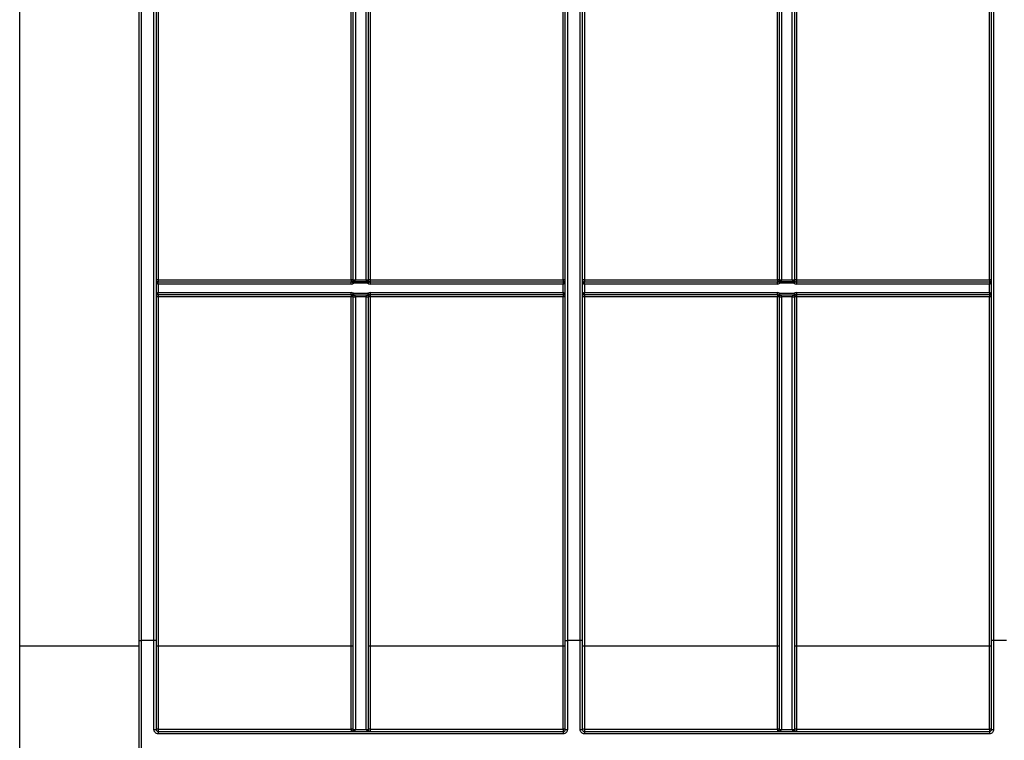
# Model space of a CAD drawing. Units: millimetres. Extents: x 8 to 418, y -29 to 291.
# Drawn here: x 29 to 62, y 196 to 220 of the extents above; entities that cross this region are included whole.
import ezdxf

# ---------------------------------------------------------------- set-up
doc = ezdxf.new("R2010")
doc.units = ezdxf.units.MM
doc.layers.add('FORMAT', color=7, linetype='Continuous')
doc.styles.add('SLDTEXTSTYLE1', font='TXT', dxfattribs={"width": 0.7})
doc.dimstyles.new('SLDDIMSTYLE0', dxfattribs={"dimtxt": 3.393075, "dimasz": 5, "dimexe": 0, "dimexo": 0.0625, "dimgap": 0.848269, "dimtad": 2, "dimdec": 4, "dimlfac": 7, "dimrnd": 1e-09, "dimzin": 12, "dimdsep": 46, "dimtxsty": 'SLDTEXTSTYLE1', "dimsah": 1, "dimcen": 0.09, "dimadec": 0, "dimazin": 3, "dimtfac": 1, "dimtdec": 4, "dimtofl": 0, "dimtmove": 0, "dimatfit": 3, "dimfxl": 0, "dimfrac": 2, "dimtolj": 1, "dimtzin": 12, "dimarcsym": 0})

# ---------------------------------------------------------------- blocks, each defined once
blk = doc.blocks.new('_D')
at = {"layer": 'FORMAT'}
for p, q in [((28.736, 198.826), (28.736, 251.933)), ((171.593, 243.681), (171.593, 251.933)), ((28.736, 250.933), (171.593, 250.933))]:
    blk.add_line(p, q, dxfattribs=at)
for points in [[(28.736, 250.933), (33.736, 250.493), (33.736, 251.373)], [(171.593, 250.933), (166.593, 251.373), (166.593, 250.493)]]:
    blk.add_solid(points, dxfattribs=at)
at = {"layer": 'FORMAT', "attachment_point": 1, "style": 'SLDTEXTSTYLE1'}
for s, insert, char_height in [('%%p', (99.686, 255.307), 3.3931), ('1000', (91.721, 255.307), 3.3931), ('2', (102.793, 255.307), 3.393)]:
    blk.add_mtext(s, dxfattribs=dict(at, insert=insert, char_height=char_height))

msp = doc.modelspace()

# ---------------------------------------------------------------- linework, layer by layer
at = {"color": 7, "linetype": 'Continuous', "lineweight": 25}
for p, q in [((28.735543, 198.8261), (28.735543, 238.753154)), ((32.735543, 199.015391), (32.735543, 234.395388)), ((33.306972, 234.395388), (33.306972, 199.015391)), ((47.021257, 199.015391), (47.021257, 234.395388)), ((47.592686, 234.395388), (47.592686, 199.015391)), ((61.306972, 199.015391), (61.306972, 234.395388)), ((33.3784, 224.824583), (33.3784, 211.110297)), ((39.842686, 211.110297), (39.842686, 224.824583)), ((39.914115, 211.109877), (39.914115, 224.823959)), ((39.985543, 224.823336), (39.985543, 211.109253)), ((40.342686, 211.109253), (40.342686, 224.823336)), ((40.414115, 224.823959), (40.414115, 211.109877)), ((40.485543, 224.824583), (40.485543, 211.110297)), ((46.949829, 211.110297), (46.949829, 224.824583)), ((47.664115, 224.824583), (47.664115, 211.110297)), ((54.1284, 211.110297), (54.1284, 224.824583)), ((54.199829, 211.109877), (54.199829, 224.823959)), ((54.271257, 224.823336), (54.271257, 211.109253)), ((54.6284, 211.109253), (54.6284, 224.823336)), ((54.699829, 224.823959), (54.699829, 211.109877)), ((54.771257, 224.824583), (54.771257, 211.110297)), ((61.235543, 211.110297), (61.235543, 224.824583)), ((33.3784, 211.110297), (39.842686, 211.110297)), ((33.3784, 211.110297), (33.3784, 211.038245)), ((33.3784, 210.966816), (33.3784, 211.038245)), ((33.3784, 211.038245), (39.842686, 211.038245)), ((33.3784, 210.966816), (33.3784, 210.681102)), ((39.842686, 210.966816), (33.3784, 210.966816)), ((39.842686, 211.110297), (39.842686, 211.038245)), ((39.842686, 210.966816), (39.842686, 211.038245)), ((39.924813, 210.992784), (39.88375, 211.051229)), ((39.914115, 211.109673), (39.914115, 211.109877)), ((39.924813, 211.050707), (39.924813, 210.992784)), ((39.924813, 211.050707), (40.403416, 211.050707)), ((40.403416, 210.992784), (39.924813, 210.992784)), ((39.985543, 211.109253), (40.342686, 211.109253)), ((39.985543, 211.109253), (39.985543, 211.109152)), ((40.342686, 211.109152), (40.342686, 211.109253)), ((40.444479, 211.051229), (40.403416, 210.992784)), ((40.403416, 211.050707), (40.403416, 210.992784)), ((40.414115, 211.109877), (40.414115, 211.109673)), ((40.485543, 211.110297), (46.949829, 211.110297)), ((40.485543, 211.110297), (40.485543, 211.038245)), ((40.485543, 211.038245), (40.485543, 210.966816)), ((40.485543, 211.038245), (46.949829, 211.038245)), ((46.949829, 210.966816), (40.485543, 210.966816)), ((46.949829, 211.110297), (46.949829, 211.038245)), ((46.949829, 211.038245), (46.949829, 210.966816)), ((46.949829, 210.681102), (46.949829, 210.966816)), ((47.664115, 211.110297), (54.1284, 211.110297)), ((47.664115, 211.110297), (47.664115, 211.038245)), ((47.664115, 210.966816), (47.664115, 211.038245)), ((47.664115, 211.038245), (54.1284, 211.038245)), ((47.664115, 210.966816), (47.664115, 210.681102)), ((54.1284, 210.966816), (47.664115, 210.966816)), ((54.1284, 211.110297), (54.1284, 211.038245)), ((54.1284, 210.966816), (54.1284, 211.038245)), ((54.210528, 210.992784), (54.169464, 211.051229)), ((54.199829, 211.109673), (54.199829, 211.109877)), ((54.210528, 211.050707), (54.210528, 210.992784)), ((54.210528, 211.050707), (54.68913, 211.050707)), ((54.68913, 210.992784), (54.210528, 210.992784)), ((54.271257, 211.109253), (54.6284, 211.109253)), ((54.271257, 211.109253), (54.271257, 211.109152)), ((54.6284, 211.109152), (54.6284, 211.109253)), ((54.730194, 211.051229), (54.68913, 210.992784)), ((54.68913, 211.050707), (54.68913, 210.992784)), ((54.699829, 211.109877), (54.699829, 211.109673)), ((54.771257, 211.110297), (61.235543, 211.110297)), ((54.771257, 211.110297), (54.771257, 211.038245)), ((54.771257, 211.038245), (61.235543, 211.038245)), ((54.771257, 211.038245), (54.771257, 210.966816)), ((61.235543, 210.966816), (54.771257, 210.966816)), ((61.235543, 211.110297), (61.235543, 211.038245)), ((61.235543, 211.038245), (61.235543, 210.966816)), ((61.235543, 210.681102), (61.235543, 210.966816)), ((33.3784, 210.609673), (33.3784, 210.681102)), ((33.3784, 210.681102), (39.842686, 210.681102)), ((39.842686, 210.609673), (33.3784, 210.609673)), ((33.3784, 210.609673), (33.3784, 210.538868)), ((39.842686, 210.609673), (39.842686, 210.681102)), ((39.842686, 210.609673), (39.842686, 210.538868)), ((39.881719, 210.598065), (39.920751, 210.657886)), ((39.920751, 210.657886), (40.407478, 210.657886)), ((39.920751, 210.657886), (39.920751, 210.598247)), ((40.407478, 210.598247), (39.920751, 210.598247)), ((40.407478, 210.657886), (40.44651, 210.598065)), ((40.407478, 210.657886), (40.407478, 210.598247)), ((40.485543, 210.681102), (40.485543, 210.609673)), ((40.485543, 210.681102), (46.949829, 210.681102)), ((46.949829, 210.609673), (40.485543, 210.609673)), ((40.485543, 210.609673), (40.485543, 210.538868)), ((46.949829, 210.681102), (46.949829, 210.609673)), ((46.949829, 210.609673), (46.949829, 210.538868)), ((47.664115, 210.609673), (47.664115, 210.681102)), ((47.664115, 210.681102), (54.1284, 210.681102)), ((54.1284, 210.609673), (47.664115, 210.609673)), ((47.664115, 210.609673), (47.664115, 210.538868)), ((54.1284, 210.609673), (54.1284, 210.681102)), ((54.1284, 210.609673), (54.1284, 210.538868)), ((54.167433, 210.598065), (54.206465, 210.657886)), ((54.206465, 210.657886), (54.206465, 210.598247)), ((54.206465, 210.657886), (54.693192, 210.657886)), ((54.693192, 210.598247), (54.206465, 210.598247)), ((54.693192, 210.657886), (54.732225, 210.598065)), ((54.693192, 210.657886), (54.693192, 210.598247)), ((54.771257, 210.681102), (54.771257, 210.609673)), ((54.771257, 210.681102), (61.235543, 210.681102)), ((61.235543, 210.609673), (54.771257, 210.609673)), ((54.771257, 210.609673), (54.771257, 210.538868)), ((61.235543, 210.681102), (61.235543, 210.609673)), ((61.235543, 210.609673), (61.235543, 210.538868)), ((39.842686, 210.538868), (33.3784, 210.538868)), ((33.3784, 210.538868), (33.3784, 198.825477)), ((39.842686, 198.825477), (39.842686, 210.538868)), ((39.914115, 196.039492), (39.914115, 210.538245)), ((40.342695, 210.539231), (39.985534, 210.539231)), ((39.985543, 210.537622), (39.985543, 196.038868)), ((40.342686, 196.038868), (40.342686, 210.537622)), ((40.414115, 210.538245), (40.414115, 196.039492)), ((40.485543, 210.538868), (40.485543, 198.825477)), ((46.949829, 210.538868), (40.485543, 210.538868)), ((46.949829, 198.825477), (46.949829, 210.538868)), ((47.664115, 210.538868), (47.664115, 198.825477)), ((54.1284, 210.538868), (47.664115, 210.538868)), ((54.1284, 198.825477), (54.1284, 210.538868)), ((54.199829, 196.039492), (54.199829, 210.538245)), ((54.628409, 210.539231), (54.271248, 210.539231)), ((54.271257, 210.537622), (54.271257, 196.038868)), ((54.6284, 196.038868), (54.6284, 210.537622)), ((54.699829, 210.538245), (54.699829, 196.039492)), ((54.771257, 210.538868), (54.771257, 198.825477)), ((61.235543, 210.538868), (54.771257, 210.538868)), ((61.235543, 198.825477), (61.235543, 210.538868)), ((32.735543, 192.048838), (32.735543, 199.015391)), ((32.735543, 199.015391), (32.806972, 199.015391)), ((32.806972, 199.015391), (32.806972, 192.029214)), ((33.235543, 199.015391), (32.806972, 199.015391)), ((33.235543, 196.029859), (33.235543, 199.015391)), ((33.306972, 199.015391), (33.235543, 199.015391)), ((33.306972, 199.015391), (33.306972, 196.038245)), ((47.021257, 196.038245), (47.021257, 199.015391)), ((47.021257, 199.015391), (47.092686, 199.015391)), ((47.092686, 199.015391), (47.092686, 196.029859)), ((47.521257, 199.015391), (47.092686, 199.015391)), ((47.521257, 196.029859), (47.521257, 199.015391)), ((47.592686, 199.015391), (47.521257, 199.015391)), ((47.592686, 199.015391), (47.592686, 196.038245)), ((61.3784, 199.015391), (61.306972, 199.015391)), ((61.306972, 196.038245), (61.306972, 199.015391)), ((61.3784, 199.015391), (61.3784, 196.029859)), ((61.806972, 199.015391), (61.3784, 199.015391)), ((32.735543, 198.8261), (28.735543, 198.8261)), ((28.735543, 177.323959), (28.735543, 198.8261)), ((39.842686, 198.825477), (33.3784, 198.825477)), ((33.3784, 198.825477), (33.3784, 196.047984)), ((39.842686, 196.047984), (39.842686, 198.825477)), ((46.949829, 198.825477), (40.485543, 198.825477)), ((40.485543, 198.825477), (40.485543, 196.047984)), ((46.949829, 196.047984), (46.949829, 198.825477)), ((54.1284, 198.825477), (47.664115, 198.825477)), ((47.664115, 198.825477), (47.664115, 196.047984)), ((54.1284, 196.047984), (54.1284, 198.825477)), ((61.235543, 198.825477), (54.771257, 198.825477)), ((54.771257, 198.825477), (54.771257, 196.047984)), ((61.235543, 196.047984), (61.235543, 198.825477)), ((33.3784, 196.047984), (39.842686, 196.047984)), ((33.3784, 196.047984), (33.3784, 195.966816)), ((39.842686, 196.047984), (39.842686, 195.966816)), ((39.914115, 196.038245), (39.914115, 196.039492)), ((39.914115, 196.038245), (39.985543, 196.038245)), ((39.985543, 196.038868), (40.342686, 196.038868)), ((39.985543, 196.038868), (39.985543, 196.038245)), ((40.342686, 196.038245), (40.342686, 196.038868)), ((40.342686, 196.038245), (40.414115, 196.038245)), ((40.414115, 196.039492), (40.414115, 196.038245)), ((40.485543, 196.047984), (46.949829, 196.047984)), ((40.485543, 196.047984), (40.485543, 195.966816)), ((46.949829, 196.047984), (46.949829, 195.966816)), ((47.664115, 196.047984), (54.1284, 196.047984)), ((47.664115, 196.047984), (47.664115, 195.966816)), ((54.1284, 196.047984), (54.1284, 195.966816)), ((54.199829, 196.038245), (54.199829, 196.039492)), ((54.199829, 196.038245), (54.271257, 196.038245)), ((54.271257, 196.038868), (54.6284, 196.038868)), ((54.271257, 196.038868), (54.271257, 196.038245)), ((54.6284, 196.038245), (54.6284, 196.038868)), ((54.6284, 196.038245), (54.699829, 196.038245)), ((54.699829, 196.039492), (54.699829, 196.038245)), ((54.771257, 196.047984), (61.235543, 196.047984)), ((54.771257, 196.047984), (54.771257, 195.966816)), ((61.235543, 196.047984), (61.235543, 195.966816)), ((33.3784, 195.966816), (33.3784, 195.886599)), ((33.3784, 195.966816), (46.949829, 195.966816)), ((46.949829, 195.886599), (33.3784, 195.886599)), ((46.949829, 195.966816), (46.949829, 195.886599)), ((47.664115, 195.966816), (47.664115, 195.886599)), ((47.664115, 195.966816), (61.235543, 195.966816)), ((61.235543, 195.886599), (47.664115, 195.886599)), ((61.235543, 195.966816), (61.235543, 195.886599))]:
    msp.add_line(p, q, dxfattribs=at)
at = {"color": 8, "linetype": 'Continuous', "lineweight": 25}
for p, q in [((32.806972, 234.395388), (32.806972, 199.015391)), ((33.235543, 199.015391), (33.235543, 234.395388)), ((47.092686, 234.395388), (47.092686, 199.015391)), ((47.521257, 199.015391), (47.521257, 234.395388)), ((61.3784, 234.395388), (61.3784, 199.015391))]:
    msp.add_line(p, q, dxfattribs=at)
at = {"color": 7, "linetype": 'Continuous', "lineweight": 25}
for centre, radius, start, end in [((33.360544, 209.063525), 2.046849, 89.5001713, 91.4997906), ((33.3784, 211.109673), 0.071429, 180, 270), ((39.860542, 209.063525), 2.046849, 88.5002094, 90.4998287), ((39.842686, 211.109673), 0.071429, 270, 305.0921238), ((39.842686, 211.109673), 0.142857, 270, 305.0921238), ((39.90384, 211.016173), 0.040404, 58.7275942, 119.8166151), ((39.967687, 213.156025), 2.046849, 268.5002094, 270.4998287), ((39.967687, 213.554411), 2.445325, 268.7446587, 270.4183876), ((40.360542, 213.156025), 2.046849, 269.5001713, 271.4997906), ((40.360542, 213.554411), 2.445325, 269.5816124, 271.2553413), ((40.424389, 211.016173), 0.040404, 60.1833849, 121.2724058), ((40.485543, 211.109673), 0.142857, 234.9078762, 270), ((40.467687, 209.063525), 2.046849, 89.5001713, 91.4997906), ((40.485543, 211.109673), 0.071429, 234.9078762, 270), ((46.967685, 209.063525), 2.046849, 88.5002094, 90.4998287), ((46.949829, 211.109673), 0.071429, 270, 0), ((47.646259, 209.063525), 2.046849, 89.5001713, 91.4997906), ((47.664115, 211.109673), 0.071429, 180, 270), ((54.146256, 209.063525), 2.046849, 88.5002094, 90.4998287), ((54.1284, 211.109673), 0.071429, 270, 305.0921238), ((54.1284, 211.109673), 0.142857, 270, 305.0921238), ((54.189554, 211.016173), 0.040404, 58.7275942, 119.8166151), ((54.253402, 213.156025), 2.046849, 268.5002094, 270.4998287), ((54.253401, 213.554411), 2.445325, 268.7446587, 270.4183876), ((54.646256, 213.156025), 2.046849, 269.5001713, 271.4997906), ((54.646256, 213.554411), 2.445325, 269.5816124, 271.2553413), ((54.710104, 211.016173), 0.040404, 60.1833849, 121.2724058), ((54.771257, 211.109673), 0.142857, 234.9078762, 270), ((54.753402, 209.063525), 2.046849, 89.5001713, 91.4997906), ((54.771257, 211.109673), 0.071429, 234.9078762, 270), ((61.253399, 209.063525), 2.046849, 88.5002094, 90.4998287), ((61.235543, 211.109673), 0.071429, 270, 0), ((33.3784, 210.538245), 0.071429, 90, 180), ((39.842686, 210.538245), 0.142857, 56.8757469, 90), ((39.842686, 210.538245), 0.071429, 56.8757469, 90), ((39.901072, 210.633179), 0.040094, 241.1376887, 299.3948252), ((40.485543, 210.538245), 0.142857, 90, 123.1242531), ((40.427157, 210.633179), 0.040094, 240.6051748, 298.8623113), ((40.485543, 210.538245), 0.071429, 90, 123.1242531), ((46.949829, 210.538245), 0.071429, 0, 90), ((47.664115, 210.538245), 0.071429, 90, 180), ((54.1284, 210.538245), 0.142857, 56.8757469, 90), ((54.1284, 210.538245), 0.071429, 56.8757469, 90), ((54.186786, 210.633179), 0.040094, 241.1376887, 299.3948252), ((54.771257, 210.538245), 0.142857, 90, 123.1242531), ((54.712871, 210.633179), 0.040094, 240.6051748, 298.8623113), ((54.771257, 210.538245), 0.071429, 90, 123.1242531), ((61.235543, 210.538245), 0.071429, 0, 90), ((33.360544, 208.492097), 2.046849, 89.5001713, 91.4997906), ((39.860542, 208.492097), 2.046849, 88.5002094, 90.4998287), ((39.944625, 212.585531), 2.046709, 269.1457279, 271.1452877), ((39.842686, 210.538245), 0.071429, 0, 0.6455062), ((39.967687, 212.584393), 2.046849, 268.5002094, 270.4998287), ((39.842686, 210.537622), 0.142857, 0, 0.6455062), ((40.485543, 210.537622), 0.142857, 179.3544938, 180), ((40.360542, 212.584393), 2.046849, 269.5001713, 271.4997906), ((40.383604, 212.585531), 2.046709, 268.8547123, 270.8542721), ((40.485543, 210.538245), 0.071429, 179.3544938, 180), ((40.467687, 208.492097), 2.046849, 89.5001713, 91.4997906), ((46.967685, 208.492097), 2.046849, 88.5002094, 90.4998287), ((47.646259, 208.492097), 2.046849, 89.5001713, 91.4997906), ((54.146256, 208.492097), 2.046849, 88.5002094, 90.4998287), ((54.230339, 212.585531), 2.046709, 269.1457279, 271.1452877), ((54.1284, 210.538245), 0.071429, 0, 0.6455062), ((54.253402, 212.584393), 2.046849, 268.5002094, 270.4998287), ((54.1284, 210.537622), 0.142857, 0, 0.6455062), ((54.771257, 210.537622), 0.142857, 179.3544938, 180), ((54.646256, 212.584393), 2.046849, 269.5001713, 271.4997906), ((54.669318, 212.585531), 2.046709, 268.8547123, 270.8542721), ((54.771257, 210.538245), 0.071429, 179.3544938, 180), ((54.753402, 208.492097), 2.046849, 89.5001713, 91.4997906), ((61.253399, 208.492097), 2.046849, 88.5002094, 90.4998287), ((33.360544, 196.778706), 2.046849, 89.5001713, 91.4997906), ((39.860542, 196.778706), 2.046849, 88.5002094, 90.4998287), ((40.467687, 196.778706), 2.046849, 89.5001713, 91.4997906), ((46.967685, 196.778706), 2.046849, 88.5002094, 90.4998287), ((47.646259, 196.778706), 2.046849, 89.5001713, 91.4997906), ((54.146256, 196.778706), 2.046849, 88.5002094, 90.4998287), ((54.753402, 196.778706), 2.046849, 89.5001713, 91.4997906), ((61.253399, 196.778706), 2.046849, 88.5002094, 90.4998287), ((33.253154, 196.188242), 0.15936, 263.6552371, 289.7374829), ((33.360875, 195.909716), 0.139374, 82.7764238, 112.7525863), ((39.860211, 195.909716), 0.139374, 67.2474137, 97.2235762), ((39.842686, 196.038245), 0.071429, 270, 0), ((39.967687, 198.08564), 2.046849, 268.5002094, 270.4998287), ((40.360542, 198.08564), 2.046849, 269.5001713, 271.4997906), ((40.468018, 195.909716), 0.139374, 82.7764238, 112.7525863), ((40.485543, 196.038245), 0.071429, 180, 270), ((46.967354, 195.909716), 0.139374, 67.2474137, 97.2235762), ((47.075075, 196.188242), 0.15936, 250.2625171, 276.3447629), ((47.538868, 196.188242), 0.15936, 263.6552371, 289.7374829), ((47.646589, 195.909716), 0.139374, 82.7764238, 112.7525863), ((54.145925, 195.909716), 0.139374, 67.2474137, 97.2235762), ((54.1284, 196.038245), 0.071429, 270, 0), ((54.253402, 198.08564), 2.046849, 268.5002094, 270.4998287), ((54.646256, 198.08564), 2.046849, 269.5001713, 271.4997906), ((54.753732, 195.909716), 0.139374, 82.7764238, 112.7525863), ((54.771257, 196.038245), 0.071429, 180, 270), ((61.253068, 195.909716), 0.139374, 67.2474137, 97.2235762), ((61.360789, 196.188242), 0.15936, 250.2625171, 276.3447629)]:
    msp.add_arc(centre, radius, start, end, dxfattribs=at)
for centre, major_axis, start_param, end_param in [((33.3784, 211.109673), (0, 0.142857), 1.570796327, 3.141592654), ((46.949829, 211.109673), (0, 0.142857), 3.141592654, 4.71238898), ((47.664115, 211.109673), (0, 0.142857), 1.570796327, 3.141592654), ((61.235543, 211.109673), (0, 0.142857), 3.141592654, 4.71238898), ((33.3784, 210.538245), (0, 0.142857), 0, 1.570796327), ((46.949829, 210.538245), (0, 0.142857), 4.71238898, 6.283185307), ((47.664115, 210.538245), (0, 0.142857), 0, 1.570796327), ((61.235543, 210.538245), (0, 0.142857), 4.71238898, 6.283185307), ((39.842686, 196.038245), (0.142857, 0), 4.71238898, 6.283185307), ((40.485543, 196.038245), (0.142857, 0), 3.141592654, 4.71238898), ((54.1284, 196.038245), (0.142857, 0), 4.71238898, 6.283185307), ((54.771257, 196.038245), (0.142857, 0), 3.141592654, 4.71238898)]:
    msp.add_ellipse(centre, major_axis=major_axis, ratio=0.5, start_param=start_param, end_param=end_param, dxfattribs=at)
for points, knots in [([(39.88375, 211.051229), (39.890542, 211.056001), (39.897155, 211.062221), (39.905847, 211.075883), (39.908533, 211.081189), (39.912692, 211.093976), (39.914115, 211.101695), (39.914115, 211.109673)], [0, 0, 0, 0, 0.5, 0.5, 0.75, 0.75, 1, 1, 1, 1]), ([(39.985543, 211.109152), (39.985543, 211.101114), (39.982674, 211.093396), (39.974318, 211.080592), (39.96893, 211.075288), (39.951527, 211.061646), (39.938307, 211.055447), (39.924813, 211.050707)], [0, 0, 0, 0, 0.25, 0.25, 0.5, 0.5, 1, 1, 1, 1]), ([(40.403416, 211.050707), (40.389926, 211.055446), (40.376712, 211.061641), (40.359311, 211.075277), (40.353926, 211.080576), (40.345566, 211.093374), (40.342686, 211.101113), (40.342686, 211.109152)], [0, 0, 0, 0, 0.5, 0.5, 0.75, 0.75, 1, 1, 1, 1]), ([(40.414115, 211.109673), (40.414115, 211.101697), (40.415531, 211.094002), (40.419689, 211.081202), (40.422374, 211.075896), (40.43107, 211.062224), (40.437685, 211.056002), (40.444479, 211.051229)], [0, 0, 0, 0, 0.25, 0.25, 0.5, 0.5, 1, 1, 1, 1]), ([(54.169464, 211.051229), (54.176256, 211.056001), (54.182869, 211.062221), (54.191562, 211.075883), (54.194247, 211.081189), (54.198406, 211.093976), (54.199829, 211.101695), (54.199829, 211.109673)], [0, 0, 0, 0, 0.5, 0.5, 0.75, 0.75, 1, 1, 1, 1]), ([(54.271257, 211.109152), (54.271257, 211.101114), (54.268388, 211.093396), (54.260032, 211.080592), (54.254644, 211.075288), (54.237241, 211.061646), (54.224021, 211.055447), (54.210528, 211.050707)], [0, 0, 0, 0, 0.25, 0.25, 0.5, 0.5, 1, 1, 1, 1]), ([(54.68913, 211.050707), (54.67564, 211.055446), (54.662427, 211.061641), (54.645025, 211.075277), (54.63964, 211.080576), (54.63128, 211.093374), (54.6284, 211.101113), (54.6284, 211.109152)], [0, 0, 0, 0, 0.5, 0.5, 0.75, 0.75, 1, 1, 1, 1]), ([(54.699829, 211.109673), (54.699829, 211.101697), (54.701245, 211.094002), (54.705404, 211.081202), (54.708089, 211.075896), (54.716785, 211.062224), (54.723399, 211.056002), (54.730194, 211.051229)], [0, 0, 0, 0, 0.25, 0.25, 0.5, 0.5, 1, 1, 1, 1]), ([(39.91411, 210.53905), (39.914016, 210.547408), (39.912384, 210.555319), (39.907844, 210.568308), (39.904963, 210.573653), (39.895746, 210.58731), (39.888799, 210.593446), (39.881719, 210.598065)], [0, 0, 0, 0, 0.25, 0.25, 0.5, 0.5, 1, 1, 1, 1]), ([(39.920751, 210.598247), (39.934867, 210.593642), (39.948753, 210.587517), (39.96719, 210.573878), (39.972957, 210.568538), (39.982055, 210.555556), (39.985345, 210.547613), (39.985534, 210.539231)], [0, 0, 0, 0, 0.5, 0.5, 0.75, 0.75, 1, 1, 1, 1]), ([(40.342695, 210.539231), (40.342884, 210.547612), (40.346161, 210.555531), (40.355257, 210.568523), (40.361025, 210.573866), (40.379466, 210.587513), (40.393357, 210.59364), (40.407478, 210.598247)], [0, 0, 0, 0, 0.25, 0.25, 0.5, 0.5, 1, 1, 1, 1]), ([(40.44651, 210.598065), (40.439433, 210.593447), (40.432488, 210.587314), (40.423273, 210.573665), (40.420393, 210.568324), (40.415851, 210.555344), (40.414213, 210.547408), (40.414119, 210.53905)], [0, 0, 0, 0, 0.5, 0.5, 0.75, 0.75, 1, 1, 1, 1]), ([(54.199824, 210.53905), (54.19973, 210.547408), (54.198098, 210.555319), (54.193558, 210.568308), (54.190677, 210.573653), (54.18146, 210.58731), (54.174513, 210.593446), (54.167433, 210.598065)], [0, 0, 0, 0, 0.25, 0.25, 0.5, 0.5, 1, 1, 1, 1]), ([(54.206465, 210.598247), (54.220581, 210.593642), (54.234468, 210.587517), (54.252904, 210.573878), (54.258671, 210.568538), (54.267769, 210.555556), (54.271059, 210.547613), (54.271248, 210.539231)], [0, 0, 0, 0, 0.5, 0.5, 0.75, 0.75, 1, 1, 1, 1]), ([(54.628409, 210.539231), (54.628598, 210.547612), (54.631875, 210.555531), (54.640972, 210.568523), (54.646739, 210.573866), (54.66518, 210.587513), (54.679072, 210.59364), (54.693192, 210.598247)], [0, 0, 0, 0, 0.25, 0.25, 0.5, 0.5, 1, 1, 1, 1]), ([(54.732225, 210.598065), (54.725147, 210.593447), (54.718202, 210.587314), (54.708987, 210.573665), (54.706107, 210.568324), (54.701566, 210.555344), (54.699928, 210.547408), (54.699833, 210.53905)], [0, 0, 0, 0, 0.5, 0.5, 0.75, 0.75, 1, 1, 1, 1]), ([(33.3784, 195.886599), (33.359438, 195.886599), (33.34083, 195.890366), (33.306164, 195.904838), (33.290311, 195.915541), (33.264033, 195.942005), (33.253451, 195.957968), (33.239294, 195.992322), (33.235543, 196.011033), (33.235543, 196.029859)], [0, 0, 0, 0, 0.25, 0.25, 0.5, 0.5, 0.75, 0.75, 1, 1, 1, 1]), ([(33.306972, 196.038245), (33.306972, 196.019629), (33.314492, 196.001311), (33.340637, 195.974823), (33.359256, 195.966816), (33.3784, 195.966816)], [0, 0, 0, 0, 0.5, 0.5, 1, 1, 1, 1]), ([(46.949829, 195.966816), (46.968974, 195.966816), (46.987623, 195.974836), (47.013777, 196.001371), (47.021257, 196.019628), (47.021257, 196.038245)], [0, 0, 0, 0, 0.5, 0.5, 1, 1, 1, 1]), ([(47.092686, 196.029859), (47.092686, 196.011031), (47.089016, 195.992563), (47.074794, 195.957963), (47.064267, 195.942095), (47.024852, 195.902345), (46.987757, 195.886599), (46.949829, 195.886599)], [0, 0, 0, 0, 0.25, 0.25, 0.5, 0.5, 1, 1, 1, 1]), ([(47.664115, 195.886599), (47.645153, 195.886599), (47.626544, 195.890366), (47.591878, 195.904838), (47.576025, 195.915541), (47.549747, 195.942005), (47.539165, 195.957968), (47.525008, 195.992322), (47.521257, 196.011033), (47.521257, 196.029859)], [0, 0, 0, 0, 0.25, 0.25, 0.5, 0.5, 0.75, 0.75, 1, 1, 1, 1]), ([(47.592686, 196.038245), (47.592686, 196.019629), (47.600206, 196.001311), (47.626352, 195.974823), (47.64497, 195.966816), (47.664115, 195.966816)], [0, 0, 0, 0, 0.5, 0.5, 1, 1, 1, 1]), ([(61.235543, 195.966816), (61.254689, 195.966816), (61.273338, 195.974836), (61.299491, 196.001371), (61.306972, 196.019628), (61.306972, 196.038245)], [0, 0, 0, 0, 0.5, 0.5, 1, 1, 1, 1]), ([(61.3784, 196.029859), (61.3784, 196.011031), (61.374731, 195.992563), (61.360509, 195.957963), (61.349981, 195.942095), (61.310566, 195.902345), (61.273471, 195.886599), (61.235543, 195.886599)], [0, 0, 0, 0, 0.25, 0.25, 0.5, 0.5, 1, 1, 1, 1])]:
    msp.add_open_spline(points, degree=3, knots=knots, dxfattribs=at)

# ---------------------------------------------------------------- dimensions: what is measured, and where the dimension line sits
at = {"layer": 'FORMAT'}
dim = msp.add_linear_dim(base=(171.592686, 250.933318), p1=(28.735543, 198.8261), p2=(171.592686, 243.681102), text='<>%%p2', dimstyle='SLDDIMSTYLE0', dxfattribs=at)
dim.commit()
dim.dimension.update_dxf_attribs({"geometry": '_D', "text_midpoint": (98.343438, 250.933318), "dimtype": 160})

doc.saveas('drawing.dxf')
